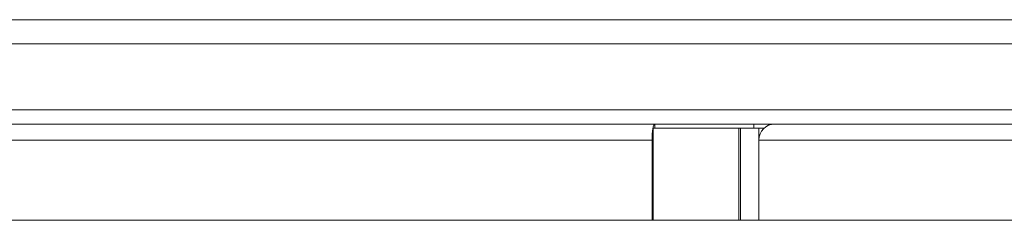
# Model space of a CAD drawing. Units: millimetres. Extents: x 900 to 1313, y 5 to 285.
# Drawn here: x 1072 to 1080, y 98 to 99 of the extents above; entities that cross this region are included whole.
import ezdxf

# ---------------------------------------------------------------- set-up
doc = ezdxf.new("R2010")
doc.units = ezdxf.units.MM

msp = doc.modelspace()

# ---------------------------------------------------------------- linework, layer by layer
at = {"color": 7, "linetype": 'Continuous', "lineweight": 15}
for p, q in [((1055.5063, 99.3921), (1086.6396, 99.3921)), ((1086.6396, 99.1921), (1055.5063, 99.1921)), ((1057.2646, 98.6421), (1085.8313, 98.6421)), ((1061.6517, 98.5254), (1077.1022, 98.5254)), ((1077.089, 97.7254), (1077.089, 98.4921)), ((1077.089, 98.4921), (1077.8001, 98.4921)), ((1077.1022, 98.4921), (1077.1022, 98.5254)), ((1077.1022, 98.5254), (1077.9229, 98.5254)), ((1077.8001, 97.7254), (1077.8001, 98.4921)), ((1077.8001, 98.4921), (1077.8135, 98.4921)), ((1077.8135, 97.7254), (1077.8135, 98.4921)), ((1077.8135, 98.4921), (1077.9637, 98.4921)), ((1077.9229, 98.4921), (1077.9229, 98.5254)), ((1077.9229, 98.5254), (1078.0962, 98.5254)), ((1077.9637, 97.7254), (1077.9637, 98.4921)), ((1077.9637, 98.4921), (1078.0099, 98.4921)), ((1078.0962, 98.5254), (1081.7307, 98.5254)), ((1060.8923, 98.3921), (1077.0791, 98.3921)), ((1077.0791, 97.7254), (1077.0791, 98.3921)), ((1077.9658, 98.3921), (1081.6015, 98.3921)), ((1077.9658, 98.3921), (1077.9658, 97.7254)), ((1061.6597, 97.7254), (1077.0791, 97.7254)), ((1077.0791, 97.7254), (1077.089, 97.7254)), ((1077.089, 97.7254), (1077.8001, 97.7254)), ((1077.8001, 97.7254), (1077.8135, 97.7254)), ((1077.8135, 97.7254), (1077.9637, 97.7254)), ((1077.9637, 97.7254), (1077.9658, 97.7254)), ((1077.9658, 97.7254), (1081.6015, 97.7254))]:
    msp.add_line(p, q, dxfattribs=at)
at = {"color": 8, "linetype": 'Continuous', "lineweight": 15}
msp.add_line((1077.089, 98.3921), (1077.0791, 98.3921), dxfattribs=at)
at = {"color": 7, "linetype": 'Continuous', "lineweight": 15, "flags": 128}
msp.add_lwpolyline([(1077.1022, 98.5254), (1077.0977, 98.5228), (1077.0934, 98.5153), (1077.0894, 98.5029), (1077.0859, 98.4864), (1077.083, 98.4662), (1077.0809, 98.4431), (1077.0795, 98.4181), (1077.0791, 98.3921)], dxfattribs=at)
at = {"color": 7, "linetype": 'Continuous', "lineweight": 15}
msp.add_arc((1078.0977, 98.3935), 0.1319, 90.63933, 180.62869, dxfattribs=at)

doc.saveas('drawing.dxf')
